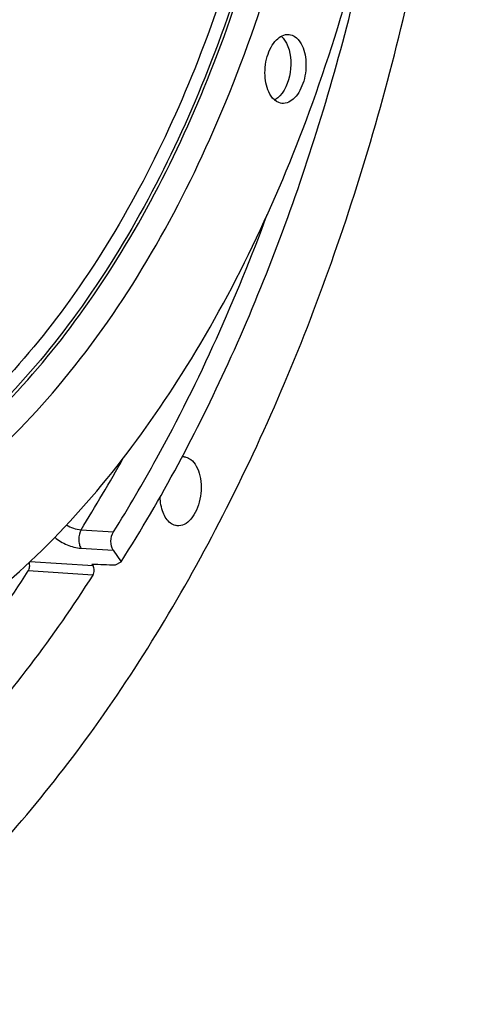
# Model space of a CAD drawing. Units: millimetres. Extents: x 0 to 594, y 0 to 420.
# Drawn here: x 222 to 231, y 41 to 61 of the extents above; entities that cross this region are included whole.
import ezdxf

# ---------------------------------------------------------------- set-up
doc = ezdxf.new("R2010")
doc.units = ezdxf.units.MM
doc.header["$LTSCALE"] = 32.67
doc.layers.get('0').update_dxf_attribs({"linetype": 'CONTINUOUS'})
doc.layers.add('AXES', color=7, linetype='CONTINUOUS')
doc.layers.add('SOLIDES', color=7, linetype='CONTINUOUS')

msp = doc.modelspace()

# ---------------------------------------------------------------- linework, layer by layer
at = {"color": 7, "linetype": 'CONTINUOUS'}
msp.add_arc((226.84359, 59.259587), 0.354435, 298.8518996, 303.2040112, dxfattribs=at)
for points, knots in [([(222.051661, 49.687941), (223.304077, 50.842508), (225.572183, 53.755675), (227.999655, 58.981514), (229.535317, 64.977794), (229.883421, 69.210176), (229.873454, 71.343685)], [0, 0, 0, 0, 0.216660287, 0.462875691, 0.728630081, 1, 1, 1, 1]), ([(226.946165, 59.02732), (226.875586, 59.129997), (226.822437, 59.330253), (226.82343, 59.598158), (226.86196, 59.807252), (226.936911, 59.99392), (227.057352, 60.1746), (227.211495, 60.260314), (227.302302, 60.250975)], [0, 0, 0, 0, 0.256028735, 0.40334132, 0.551145493, 0.68998299, 0.812419668, 1, 1, 1, 1]), ([(227.302302, 60.250975), (227.322531, 60.248894), (227.409138, 60.228491), (227.478911, 60.162598), (227.517198, 60.106899)], [0, 0, 0, 0, 0.231287541, 1, 1, 1, 1]), ([(227.214959, 60.138168), (227.323689, 59.979991), (227.375973, 59.566273), (227.250786, 59.172176), (227.117028, 59.030326)], [0, 0, 0, 0, 0.496090826, 1, 1, 1, 1]), ([(227.517198, 60.106899), (227.587777, 60.004222), (227.640926, 59.803966), (227.639933, 59.536061), (227.601403, 59.326967), (227.526452, 59.140299), (227.406011, 58.959619), (227.251868, 58.873906), (227.161061, 58.883245)], [0, 0, 0, 0, 0.256028735, 0.40334132, 0.551145493, 0.68998299, 0.812419668, 1, 1, 1, 1]), ([(227.161061, 58.883245), (227.140832, 58.885325), (227.054225, 58.905728), (226.984452, 58.971622), (226.946165, 59.02732)], [0, 0, 0, 0, 0.231287541, 1, 1, 1, 1]), ([(214.568564, 46.763613), (215.198582, 46.698432), (216.505968, 46.72997), (219.178237, 47.462677), (220.97931, 48.69937), (222.051661, 49.687941)], [0, 0, 0, 0, 0.23031509, 0.469650582, 1, 1, 1, 1])]:
    msp.add_open_spline(points, degree=3, knots=knots, dxfattribs=at)
at = {"color": 9, "linetype": 'CONTINUOUS'}
for points, knots in [([(206.104915, 59.673538), (206.550807, 57.830926), (207.496338, 55.216705), (209.484636, 52.334522), (211.148382, 50.742157), (213.008238, 49.686547), (215.008222, 49.222599), (217.064053, 49.378755), (219.089994, 50.136493), (221.024092, 51.450767), (223.518594, 53.985219), (226.045514, 58.298499), (227.915813, 64.376538), (228.350448, 68.789396), (228.339983, 71.029566)], [0, 0, 0, 0, 0.134005241, 0.19285221, 0.246287052, 0.295414494, 0.342217035, 0.389258387, 0.439038213, 0.493390986, 0.553261983, 0.689146495, 0.841650734, 1, 1, 1, 1]), ([(207.343656, 56.530071), (207.661514, 55.792827), (208.364195, 54.416207), (209.677064, 52.621254), (211.178816, 51.227435), (212.838551, 50.278264), (214.613879, 49.813009), (216.444931, 49.854511), (218.267721, 50.395533), (220.031093, 51.407408), (221.695818, 52.854632), (223.81037, 55.403449), (225.932473, 59.453213), (227.498423, 65.00201), (227.858399, 68.974497), (227.849013, 70.983578)], [0, 0, 0, 0, 0.063845705, 0.122401898, 0.175988981, 0.225599031, 0.27292042, 0.32012863, 0.369425064, 0.422560607, 0.480598366, 0.543920742, 0.685011246, 0.840227766, 1, 1, 1, 1]), ([(227.785415, 70.981855), (227.79477, 68.979412), (227.436302, 65.019893), (225.876727, 59.488418), (223.763179, 55.450154), (221.656959, 52.906942), (219.998523, 51.461734), (218.241617, 50.449792), (216.425225, 49.906449), (214.600102, 49.860302), (212.829816, 50.318819), (211.174046, 51.259563), (209.675153, 52.643582), (208.363978, 54.427624), (207.661608, 55.796682), (207.343717, 56.530021)], [0, 0, 0, 0, 0.15978084, 0.315019889, 0.456159479, 0.519516286, 0.57759241, 0.63076532, 0.680090812, 0.727311447, 0.774622592, 0.824198951, 0.877733174, 0.936224226, 1, 1, 1, 1]), ([(227.53993, 70.958861), (227.549118, 68.992051), (227.198347, 65.102379), (225.671519, 59.66522), (223.602026, 55.691119), (221.538918, 53.181557), (219.913312, 51.750641), (218.190375, 50.742604), (216.407929, 50.19192), (214.614884, 50.126779), (212.872788, 50.555531), (211.240282, 51.457508), (209.75942, 52.795244), (208.460684, 54.526742), (207.762507, 55.858852), (207.445806, 56.572991)], [0, 0, 0, 0, 0.159818224, 0.315150226, 0.456494867, 0.519996116, 0.578233686, 0.631564434, 0.681013446, 0.728288169, 0.775558053, 0.82499378, 0.878305508, 0.936521113, 1, 1, 1, 1])]:
    msp.add_open_spline(points, degree=3, knots=knots, dxfattribs=at)
at = {"color": 7, "linetype": 'CONTINUOUS'}
for points in [[(227.146676, 60.215571), (227.172699, 60.193064), (227.19547, 60.166521), (227.214959, 60.138168)], [(227.117028, 59.030326), (227.104829, 59.017388), (227.091947, 59.005049), (227.078393, 58.993539)], [(227.078393, 58.993539), (227.065467, 58.982561), (227.051882, 58.972299), (227.037687, 58.963021)]]:
    msp.add_open_spline(points, degree=3, dxfattribs=at)
at = {"layer": 'AXES', "color": 9, "linetype": 'CONTINUOUS'}
for p, q in [((223.173312, 50.423963), (223.819989, 50.382546)), ((223.17171, 50.055977), (223.811186, 50.015399)), ((223.411643, 49.70694), (222.156284, 49.787515)), ((223.406478, 49.522167), (222.126643, 49.603948))]:
    msp.add_line(p, q, dxfattribs=at)
at = {"layer": 'AXES', "color": 7, "linetype": 'CONTINUOUS'}
msp.add_line((223.38767, 49.741816), (223.411643, 49.70694), dxfattribs=at)
at = {"layer": 'AXES', "color": 9, "linetype": 'CONTINUOUS'}
msp.add_arc((197.424525, 66.575416), 30.395221, 327.9011671, 331.0075484, dxfattribs=at)
at = {"layer": 'AXES', "color": 7, "linetype": 'CONTINUOUS'}
msp.add_arc((225.196833, 51.631228), 0.23881, 84.1264213, 93.9384319, dxfattribs=at)
for points, knots in [([(210.144916, 38.573283), (210.724767, 38.538446), (211.905117, 38.565647), (213.67117, 38.89518), (215.426296, 39.508641), (217.153293, 40.398448), (218.836967, 41.554882), (221.061306, 43.486794), (223.630163, 46.534399), (226.229803, 50.908068), (228.340657, 55.938309), (229.887575, 61.443819), (230.815627, 67.226514), (231.09109, 73.076725), (230.704048, 78.782321), (229.667715, 84.138166), (228.018534, 88.951415), (226.128006, 92.460383), (224.346289, 94.806758), (222.935026, 96.283391), (221.426773, 97.507913), (219.834412, 98.467702), (218.173229, 99.151814), (217.023447, 99.42009), (216.448745, 99.504701)], [0, 0, 0, 0, 0.022730745, 0.045956548, 0.070025876, 0.095222828, 0.121756436, 0.149759967, 0.210302729, 0.276742081, 0.348160711, 0.423150804, 0.49999981, 0.576848829, 0.651838953, 0.723257631, 0.789697048, 0.850239883, 0.878243449, 0.904777088, 0.929974068, 0.954043419, 0.977269238, 1, 1, 1, 1]), ([(223.819989, 50.382546), (224.117465, 50.857863), (225.297915, 52.871931), (226.255713, 55.013372), (226.869963, 56.676531)], [0, 0, 0, 0, 0.240275673, 1, 1, 1, 1]), ([(225.351258, 51.815527), (225.396418, 51.781364), (225.475495, 51.679711), (225.568277, 51.412944), (225.564248, 51.101661), (225.474503, 50.813335), (225.369848, 50.637944), (225.236548, 50.520598), (225.127646, 50.496134), (225.079789, 50.501085)], [0, 0, 0, 0, 0.106824305, 0.234987426, 0.528404437, 0.673192087, 0.801870444, 0.909235851, 1, 1, 1, 1]), ([(225.221272, 51.868785), (225.232679, 51.867605), (225.279251, 51.859377), (225.322788, 51.837063), (225.351258, 51.815527)], [0, 0, 0, 0, 0.243145206, 1, 1, 1, 1]), ([(224.949803, 50.554344), (224.88232, 50.605393), (224.777213, 50.777886), (224.747033, 50.9687), (224.744015, 51.074809)], [0, 0, 0, 0, 0.443553407, 1, 1, 1, 1]), ([(225.079789, 50.501085), (225.068381, 50.502265), (225.02181, 50.510493), (224.978272, 50.532807), (224.949803, 50.554344)], [0, 0, 0, 0, 0.243145206, 1, 1, 1, 1]), ([(223.811186, 50.015399), (223.776652, 50.065638), (223.753849, 50.199164), (223.785186, 50.326936), (223.819989, 50.382546)], [0, 0, 0, 0, 0.481671815, 1, 1, 1, 1]), ([(222.126643, 49.603948), (222.142497, 49.628508), (222.158893, 49.686469), (222.152775, 49.746699), (222.140995, 49.77296)], [0, 0, 0, 0, 0.503881148, 1, 1, 1, 1]), ([(223.406478, 49.522167), (223.42428, 49.549939), (223.440362, 49.61429), (223.429061, 49.681601), (223.411643, 49.70694)], [0, 0, 0, 0, 0.517558972, 1, 1, 1, 1]), ([(217.065317, 43.932165), (218.02679, 44.671259), (219.878874, 46.439102), (221.405112, 48.486272), (222.126643, 49.603948)], [0, 0, 0, 0, 0.476874243, 1, 1, 1, 1]), ([(223.406478, 49.522167), (222.624029, 48.301479), (220.961864, 46.081573), (218.911818, 44.19912), (217.847564, 43.435439)], [0, 0, 0, 0, 0.525369584, 1, 1, 1, 1])]:
    msp.add_open_spline(points, degree=3, knots=knots, dxfattribs=at)
at = {"layer": 'AXES', "color": 9, "linetype": 'CONTINUOUS'}
for points, knots in [([(222.886151, 50.519769), (222.926325, 50.489245), (223.019994, 50.444403), (223.121733, 50.424071), (223.173312, 50.423963)], [0, 0, 0, 0, 0.494484096, 1, 1, 1, 1]), ([(223.173314, 50.423963), (223.142413, 50.366621), (223.123116, 50.264937), (223.135301, 50.138947), (223.156625, 50.079846), (223.17171, 50.055977)], [0, 0, 0, 0, 0.514779319, 0.776849915, 1, 1, 1, 1]), ([(222.652036, 50.27455), (222.724775, 50.211521), (222.891221, 50.113546), (223.078046, 50.061924), (223.17171, 50.055977)], [0, 0, 0, 0, 0.506299538, 1, 1, 1, 1])]:
    msp.add_open_spline(points, degree=3, knots=knots, dxfattribs=at)
at = {"layer": 'SOLIDES', "color": 7, "linetype": 'CONTINUOUS'}
for p in [(223.811186, 50.015399), (223.859071, 49.723311)]:
    msp.add_line(p, (223.970298, 49.783926), dxfattribs=at)
msp.add_ellipse((246.093979, 65.645893), major_axis=(334.322664, -12.025178), ratio=0.050058872, start_param=-1.636965335, end_param=-1.635552123, dxfattribs=at)
msp.add_open_spline([(223.970298, 49.783926), (224.769479, 51.043526), (226.223173, 53.76996), (227.91048, 58.200722), (229.131469, 62.980053), (229.607156, 66.289889), (229.758326, 67.967166)], degree=3, knots=[0, 0, 0, 0, 0.232544667, 0.479885493, 0.737472204, 1, 1, 1, 1], dxfattribs=at)

doc.saveas('drawing.dxf')
